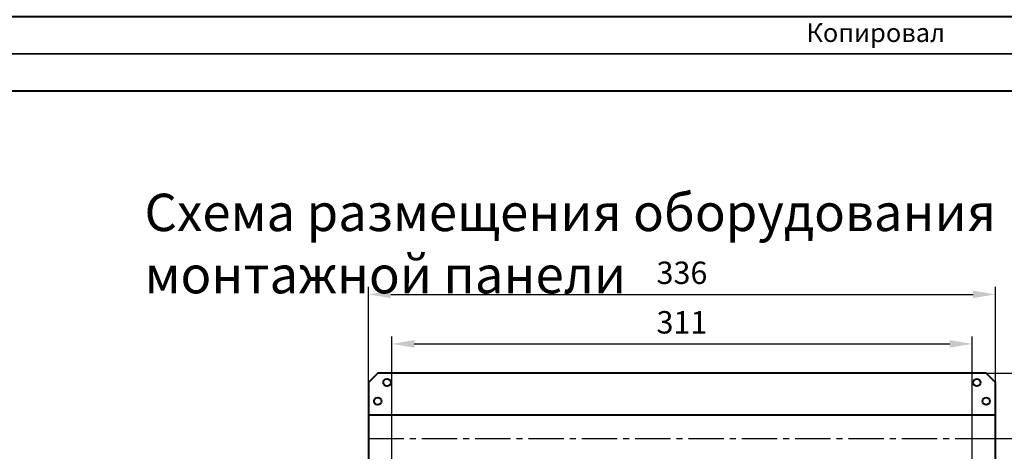
# Model space of a CAD drawing. Units: millimetres. Extents: x 2850 to 5264, y -13987 to 4427.
# Drawn here: x 3068 to 3200, y -972 to -914 of the extents above; entities that cross this region are included whole.
import ezdxf
from ezdxf.enums import TextEntityAlignment as Align

# ---------------------------------------------------------------- set-up
doc = ezdxf.new("R2010")
doc.units = ezdxf.units.MM
doc.linetypes.add('CENTER2', pattern=[28.575, 19.05, -3.175, 3.175, -3.175])
doc.layers.add('Рамка', color=7, linetype='Continuous')
doc.layers.add('Схемы', color=7, linetype='Continuous')
doc.styles.add('GOST', font='GOST.ttf')
doc.styles.get("Standard").update_dxf_attribs({"font": 'arial.ttf'})
doc.dimstyles.new('GOST', dxfattribs={"dimtxt": 3, "dimasz": 3, "dimexe": 3, "dimexo": 1.5, "dimgap": 1, "dimtad": 1, "dimtoh": 1, "dimdec": 1, "dimdsep": 46, "dimtxsty": 'GOST', "dimcen": -2.5, "dimadec": 0, "dimazin": 0, "dimtm": 1e-09, "dimtfac": 1, "dimtdec": 1, "dimtmove": 0, "dimatfit": 3, "dimfxl": 1, "dimarcsym": 0})

# ---------------------------------------------------------------- blocks, each defined once
blk = doc.blocks.new('GOST_A3_H1')
at = {"layer": 'Defpoints'}
blk.add_lwpolyline([(0, -297), (420, -297), (420, 0), (0, 0)], close=True, dxfattribs=at)
at = {"layer": 'Рамка', "lineweight": 40}
blk.add_lwpolyline([(415, -5), (20, -5), (20, -292), (415, -292), (415, -5)], dxfattribs=at)
at = {"layer": 'Рамка', "ltscale": 100, "insert": (333.17, -294.5), "char_height": 2.5, "width": 20.7423, "attachment_point": 5, "style": 'GOST'}
blk.add_mtext('Копировал', dxfattribs=at)
at = {"layer": 'Рамка', "style": 'GOST'}
for tag, height, p in [('COD', 5, (354.54, -245.08)), ('DES', 2.5, (258.5, -264.5)), ('D_DATA', 2.5, (290, -264.5)), ('C_DATA', 2.5, (290, -269.5)), ('RAW', 4, (329.74, -285.36)), ('SUP', 4, (390, -284.5)), ('APR', 2.5, (258.5, -289.5)), ('A_DATA', 2.5, (290, -289.5))]:
    blk.add_attdef(tag, text='', height=height, dxfattribs=at).set_placement(p, align=Align.MIDDLE_CENTER)
at = {"layer": 'Рамка', "lineweight": 30, "flags": 104}
blk.add_attdef('NAM', text='', height=4, dxfattribs=at).set_placement((329.43, -264.83), align=Align.MIDDLE_CENTER)
blk = doc.blocks.new('*D96')
at = {"color": 0, "lineweight": -2, "ltscale": 0.25, "transparency": 16777216}
for p, q in [((3195.98, -970.11), (3207.26, -970.11)), ((3206.26, -973.11), (3206.26, -985.86)), ((3192.85, -988.86), (3207.26, -988.86))]:
    blk.add_line(p, q, dxfattribs=at)
at = {"color": 0, "ltscale": 0.25, "transparency": 16777216}
for points in [[(3205.76, -973.11), (3206.76, -973.11), (3206.26, -970.11)], [(3205.76, -985.86), (3206.76, -985.86), (3206.26, -988.86)]]:
    blk.add_solid(points, dxfattribs=at)
at = {"layer": 'Defpoints', "color": 0, "ltscale": 0.25, "transparency": 16777216}
for p in [(3195.98, -970.11), (3192.85, -988.86), (3206.26, -988.86)]:
    blk.add_point(p, dxfattribs=at)
at = {"color": 0, "ltscale": 0.25, "transparency": 16777216, "insert": (3203.76, -979.49), "char_height": 3, "attachment_point": 5, "rotation": 90, "style": 'GOST'}
blk.add_mtext('75', dxfattribs=at)
blk = doc.blocks.new('*D97')
at = {"color": 0, "lineweight": -2, "ltscale": 0.25, "transparency": 16777216}
for p, q in [((3197.85, -961.36), (3207.26, -961.36)), ((3206.26, -964.36), (3206.26, -967.11)), ((3199.1, -970.11), (3207.26, -970.11))]:
    blk.add_line(p, q, dxfattribs=at)
at = {"color": 0, "ltscale": 0.25, "transparency": 16777216}
for points in [[(3205.76, -964.36), (3206.76, -964.36), (3206.26, -961.36)], [(3205.76, -967.11), (3206.76, -967.11), (3206.26, -970.11)]]:
    blk.add_solid(points, dxfattribs=at)
at = {"layer": 'Defpoints', "color": 0, "ltscale": 0.25, "transparency": 16777216}
for p in [(3197.85, -961.36), (3199.1, -970.11), (3206.26, -970.11)]:
    blk.add_point(p, dxfattribs=at)
at = {"color": 0, "ltscale": 0.25, "transparency": 16777216, "insert": (3203.76, -965.74), "char_height": 3, "attachment_point": 5, "rotation": 90, "style": 'GOST'}
blk.add_mtext('35', dxfattribs=at)
blk = doc.blocks.new('*D99')
at = {"color": 0, "lineweight": -2, "ltscale": 0.25, "transparency": 16777216}
for p, q in [((3118.23, -973.24), (3118.23, -956.45)), ((3121.23, -957.45), (3192.98, -957.45)), ((3195.98, -973.24), (3195.98, -956.45))]:
    blk.add_line(p, q, dxfattribs=at)
at = {"color": 0, "ltscale": 0.25, "transparency": 16777216}
for points in [[(3121.23, -956.95), (3121.23, -957.95), (3118.23, -957.45)], [(3192.98, -956.95), (3192.98, -957.95), (3195.98, -957.45)]]:
    blk.add_solid(points, dxfattribs=at)
at = {"layer": 'Defpoints', "color": 0, "ltscale": 0.25, "transparency": 16777216}
for p in [(3195.98, -957.45), (3118.23, -973.24), (3195.98, -973.24)]:
    blk.add_point(p, dxfattribs=at)
at = {"color": 0, "ltscale": 0.25, "transparency": 16777216, "insert": (3157.1, -954.95), "char_height": 3, "attachment_point": 5, "style": 'GOST'}
blk.add_mtext('311', dxfattribs=at)
blk = doc.blocks.new('*D100')
at = {"color": 0, "lineweight": -2, "ltscale": 0.25, "transparency": 16777216}
for p, q in [((3115.1, -962.61), (3115.1, -949.82)), ((3118.1, -950.82), (3196.1, -950.82)), ((3199.1, -962.61), (3199.1, -949.82))]:
    blk.add_line(p, q, dxfattribs=at)
at = {"color": 0, "ltscale": 0.25, "transparency": 16777216}
for points in [[(3118.1, -950.32), (3118.1, -951.32), (3115.1, -950.82)], [(3196.1, -950.32), (3196.1, -951.32), (3199.1, -950.82)]]:
    blk.add_solid(points, dxfattribs=at)
at = {"layer": 'Defpoints', "color": 0, "ltscale": 0.25, "transparency": 16777216}
for p in [(3199.1, -950.82), (3115.1, -962.61), (3199.1, -962.61)]:
    blk.add_point(p, dxfattribs=at)
at = {"color": 0, "ltscale": 0.25, "transparency": 16777216, "insert": (3157.1, -948.32), "char_height": 3, "attachment_point": 5, "style": 'GOST'}
blk.add_mtext('336', dxfattribs=at)
blk = doc.blocks.new('*D101')
at = {"color": 0, "lineweight": -2, "ltscale": 0.25, "transparency": 16777216}
for p, q in [((3207.26, -961.36), (3214.78, -961.36)), ((3213.78, -964.36), (3213.78, -1069.61)), ((3197.85, -1072.61), (3214.78, -1072.61))]:
    blk.add_line(p, q, dxfattribs=at)
at = {"color": 0, "ltscale": 0.25, "transparency": 16777216}
for points in [[(3213.28, -964.36), (3214.28, -964.36), (3213.78, -961.36)], [(3213.28, -1069.61), (3214.28, -1069.61), (3213.78, -1072.61)]]:
    blk.add_solid(points, dxfattribs=at)
at = {"layer": 'Defpoints', "color": 0, "ltscale": 0.25, "transparency": 16777216}
for p in [(3207.26, -961.36), (3197.85, -1072.61), (3213.78, -1072.61)]:
    blk.add_point(p, dxfattribs=at)
at = {"color": 0, "ltscale": 0.25, "transparency": 16777216, "insert": (3211.28, -1016.25), "char_height": 3, "attachment_point": 5, "rotation": 90, "style": 'GOST'}
blk.add_mtext('445', dxfattribs=at)

msp = doc.modelspace()

# ---------------------------------------------------------------- linework, layer by layer
at = {"color": 5, "linetype": 'CENTER2', "ltscale": 0.25}
msp.add_line((3115.104, -970.113), (3199.104, -970.113), dxfattribs=at)
at = {"lineweight": 40}
msp.add_lwpolyline([(3116.354, -1072.613), (3197.854, -1072.613), (3199.104, -1071.363), (3199.104, -962.613), (3197.854, -961.363), (3116.354, -961.363), (3115.104, -962.613), (3115.104, -1071.363)], close=True, dxfattribs=at)
at = {"color": 1, "lineweight": 40}
msp.add_lwpolyline([(3115.104, -966.988), (3115.104, -973.238), (3199.104, -973.238), (3199.104, -966.988)], close=True, dxfattribs=at)
at = {"lineweight": 40}
for centre in [(3117.604, -962.613), (3196.604, -962.613), (3116.354, -965.113), (3197.854, -965.113)]:
    msp.add_circle(centre, 0.5, dxfattribs=at)

# ---------------------------------------------------------------- block references
for p in [(2849.895, -621.606), (2849.895, -918.606)]:
    msp.add_blockref('GOST_A3_H1', p)

# ---------------------------------------------------------------- texts
at = {"layer": 'Схемы', "insert": (3085.106, -937.348), "char_height": 5, "attachment_point": 1, "style": 'GOST'}
msp.add_mtext_dynamic_manual_height_columns('Схема размещения оборудования на монтажной панели', width=150.30869, gutter_width=77.535, heights=[4.529709940470639e-14], dxfattribs=at)

# ---------------------------------------------------------------- dimensions: what is measured, and where the dimension line sits
at = {"color": 5, "ltscale": 0.25}
for base, p1, p2, picture, middle in [((3199.104, -950.824), (3115.104, -962.613), (3199.104, -962.613), '*D100', (3157.104, -950.824)), ((3195.979, -957.45), (3118.229, -973.238), (3195.979, -973.238), '*D99', (3157.104, -957.45))]:
    dim = msp.add_linear_dim(base=base, p1=p1, p2=p2, dimstyle='GOST', override={"dimexe": 1, "dimexo": 0, "dimlfac": 4}, dxfattribs=at)
    dim.commit()
    dim.dimension.update_dxf_attribs({"geometry": picture, "text_midpoint": middle, "dimtype": 160})
for base, p1, p2, picture, middle in [((3206.263, -970.113), (3197.854, -961.363), (3199.104, -970.113), '*D97', (3203.763, -965.738)), ((3206.263, -988.863), (3195.979, -970.113), (3192.854, -988.863), '*D96', (3203.763, -979.488))]:
    dim = msp.add_linear_dim(base=base, p1=p1, p2=p2, angle=90, dimstyle='GOST', override={"dimexe": 1, "dimexo": 0, "dimlfac": 4}, dxfattribs=at)
    dim.commit()
    dim.dimension.update_dxf_attribs({"geometry": picture, "text_midpoint": middle})
dim = msp.add_linear_dim(base=(3213.776, -1072.613), p1=(3207.263, -961.363), p2=(3197.854, -1072.613), angle=90, dimstyle='GOST', override={"dimexe": 1, "dimexo": 0, "dimlfac": 4}, dxfattribs=at)
dim.commit()
dim.dimension.update_dxf_attribs({"geometry": '*D101', "text_midpoint": (3213.776, -1016.249), "dimtype": 160})

doc.saveas('drawing.dxf')
